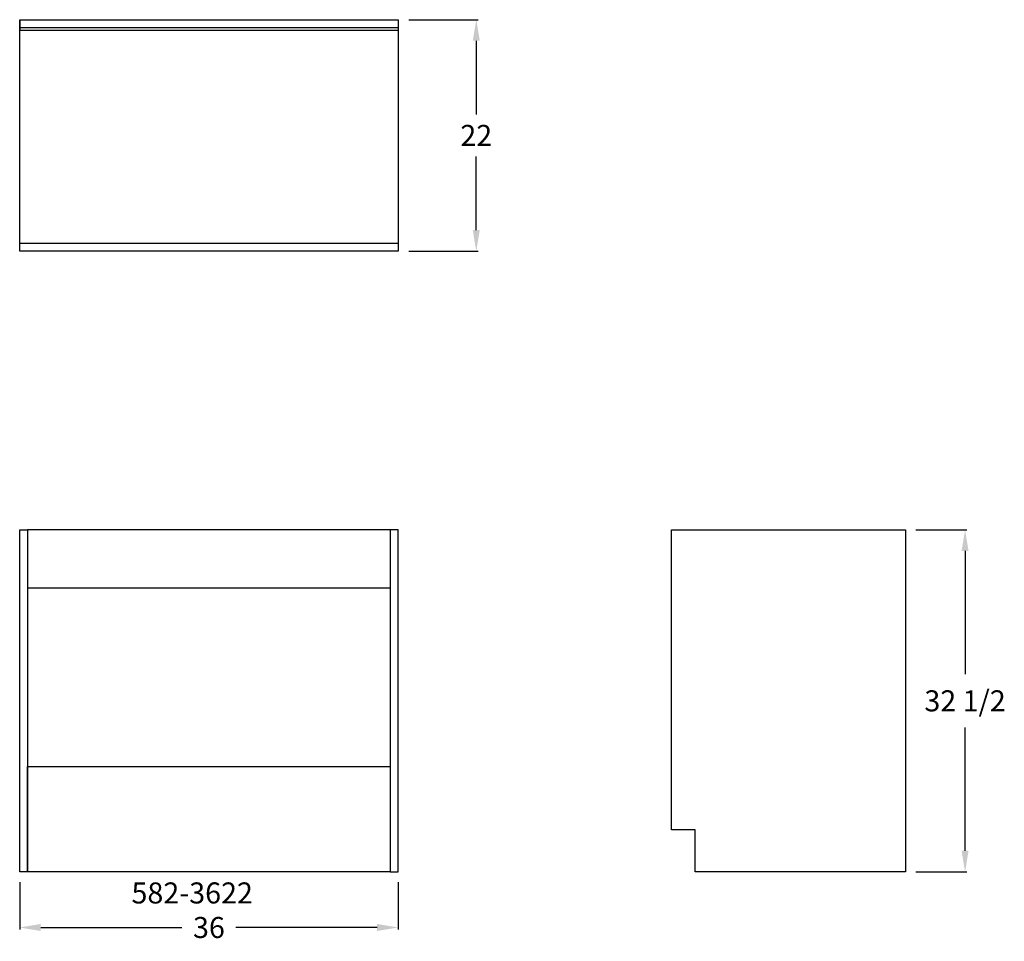
# Model space of a CAD drawing. Units: inches. Extents: x 0 to 93.7, y -6.6 to 81.
import ezdxf

# ---------------------------------------------------------------- set-up
doc = ezdxf.new("R2010")
doc.units = ezdxf.units.IN
doc.header["$MEASUREMENT"] = 0
doc.layers.get('0').update_dxf_attribs({"linetype": 'CONTINUOUS'})
doc.layers.get('Defpoints').update_dxf_attribs({"linetype": 'CONTINUOUS'})
doc.layers.add('dimension', color=3, linetype='CONTINUOUS')
doc.layers.add('text', color=7, linetype='CONTINUOUS')
doc.styles.get("Standard").update_dxf_attribs({"font": 'simplex.shx'})
doc.dimstyles.new('elevation', dxfattribs={"dimtxt": 2, "dimasz": 2, "dimexe": 0.18, "dimexo": 1, "dimgap": 1, "dimtad": 0, "dimtih": 1, "dimtoh": 1, "dimdec": 6, "dimzin": 0, "dimdsep": 46, "dimlunit": 5, "dimtxsty": 'Standard', "dimcen": 0.09, "dimclrd": 256, "dimclre": 256, "dimclrt": 256, "dimadec": 0, "dimazin": 0, "dimtfac": 1, "dimtdec": 6, "dimtofl": 0, "dimtmove": 0, "dimatfit": 0, "dimfxl": 1, "dimfrac": 2, "dimtolj": 1, "dimtzin": 0, "dimarcsym": 0})

# ---------------------------------------------------------------- blocks, each defined once
blk = doc.blocks.new('*D0')
at = {"layer": 'Defpoints', "color": 0, "transparency": 16777216}
for p in [(0, 0), (36, 0), (36, -5.295)]:
    blk.add_point(p, dxfattribs=at)
at = {"layer": 'dimension', "lineweight": -2, "transparency": 16777216}
for p, q in [((0, -1), (0, -5.475)), ((36, -1), (36, -5.475)), ((2, -5.295), (15.429, -5.295)), ((34, -5.295), (20.571, -5.295))]:
    blk.add_line(p, q, dxfattribs=at)
at = {"layer": 'dimension', "transparency": 16777216}
for points in [[(2, -4.962), (2, -5.628), (0, -5.295)], [(34, -4.962), (34, -5.628), (36, -5.295)]]:
    blk.add_solid(points, dxfattribs=at)
at = {"layer": 'dimension', "transparency": 16777216, "insert": (18, -5.295), "char_height": 2, "attachment_point": 5}
blk.add_mtext('\\A1;36', dxfattribs=at)
blk = doc.blocks.new('*D5')
at = {"layer": 'Defpoints', "color": 0, "transparency": 16777216}
for p in [(84.25, 32.5), (89.923, 32.5), (84.25, 0)]:
    blk.add_point(p, dxfattribs=at)
at = {"layer": 'dimension', "lineweight": -2, "transparency": 16777216}
for p, q in [((85.25, 32.5), (90.103, 32.5)), ((89.923, 30.5), (89.923, 18.774)), ((89.923, 2), (89.923, 13.726)), ((85.25, 0), (90.103, 0))]:
    blk.add_line(p, q, dxfattribs=at)
at = {"layer": 'dimension', "transparency": 16777216}
for points in [[(89.59, 30.5), (90.256, 30.5), (89.923, 32.5)], [(89.59, 2), (90.256, 2), (89.923, 0)]]:
    blk.add_solid(points, dxfattribs=at)
at = {"layer": 'dimension', "transparency": 16777216, "insert": (89.923, 16.25), "char_height": 2, "attachment_point": 5}
blk.add_mtext('\\A1;32 1/2', dxfattribs=at)
blk = doc.blocks.new('*D6')
at = {"layer": 'Defpoints', "color": 0, "transparency": 16777216}
for p in [(36, 81), (36, 59), (43.429, 59)]:
    blk.add_point(p, dxfattribs=at)
at = {"layer": 'dimension', "lineweight": -2, "transparency": 16777216}
for p, q in [((37, 81), (43.609, 81)), ((43.429, 79), (43.429, 72)), ((43.429, 61), (43.429, 68)), ((37, 59), (43.609, 59))]:
    blk.add_line(p, q, dxfattribs=at)
at = {"layer": 'dimension', "transparency": 16777216}
for points in [[(43.096, 79), (43.763, 79), (43.429, 81)], [(43.096, 61), (43.763, 61), (43.429, 59)]]:
    blk.add_solid(points, dxfattribs=at)
at = {"layer": 'dimension', "transparency": 16777216, "insert": (43.429, 70), "char_height": 2, "attachment_point": 5}
blk.add_mtext('\\A1;22', dxfattribs=at)

msp = doc.modelspace()

# ---------------------------------------------------------------- linework, layer by layer
for p, q in [((0, 59), (0, 81)), ((0, 81), (36, 81)), ((0, 81), (0, 80)), ((36, 81), (36, 59)), ((0, 80), (0, 80.25)), ((0, 80.25), (36, 80.25)), ((0, 80), (36, 80)), ((0, 59), (0, 61.5)), ((0, 59.75), (36, 59.75)), ((36, 59), (0, 59)), ((0, 32.5), (0.75, 32.5)), ((0, 0), (0, 32.5)), ((0.75, 32.5), (0.75, 27)), ((0.75, 32.5), (0.75, 0)), ((35.25, 32.5), (0.75, 32.5)), ((36, 32.5), (35.25, 32.5)), ((35.25, 32.5), (35.25, 0)), ((36, 0), (36, 32.5)), ((62, 32.5), (84.25, 32.5)), ((62, 4), (62, 32.5)), ((84.25, 32.5), (84.25, 0)), ((0.75, 27), (35.25, 27)), ((0.75, 10), (35.25, 10)), ((0.75, 0), (0.75, 10)), ((64.25, 4), (62, 4)), ((64.25, 0), (64.25, 4)), ((0.75, 0), (0, 0)), ((35.25, 0), (0.75, 0)), ((35.25, 0), (36, 0)), ((84.25, 0), (64.25, 0))]:
    msp.add_line(p, q)

# ---------------------------------------------------------------- texts
at = {"layer": 'text'}
msp.add_text('582-3622', height=2, dxfattribs=at).set_placement((10.6350521, -3.0121788))

# ---------------------------------------------------------------- dimensions: what is measured, and where the dimension line sits
at = {"layer": 'dimension'}
for base, p1, p2, picture, middle in [((43.4294244, 59), (36, 81), (36, 59), '*D6', (43.4294244, 70)), ((89.9230544, 32.5), (84.25, 0), (84.25, 32.5), '*D5', (89.9230544, 16.25))]:
    dim = msp.add_linear_dim(base=base, p1=p1, p2=p2, angle=90, dimstyle='elevation', dxfattribs=at)
    dim.commit()
    dim.dimension.update_dxf_attribs({"geometry": picture, "text_midpoint": middle})
dim = msp.add_linear_dim(base=(36, -5.2950923), p1=(0, 0), p2=(36, 0), dimstyle='elevation', dxfattribs=at)
dim.commit()
dim.dimension.update_dxf_attribs({"geometry": '*D0', "text_midpoint": (18, -5.2950923)})

doc.saveas('drawing.dxf')
